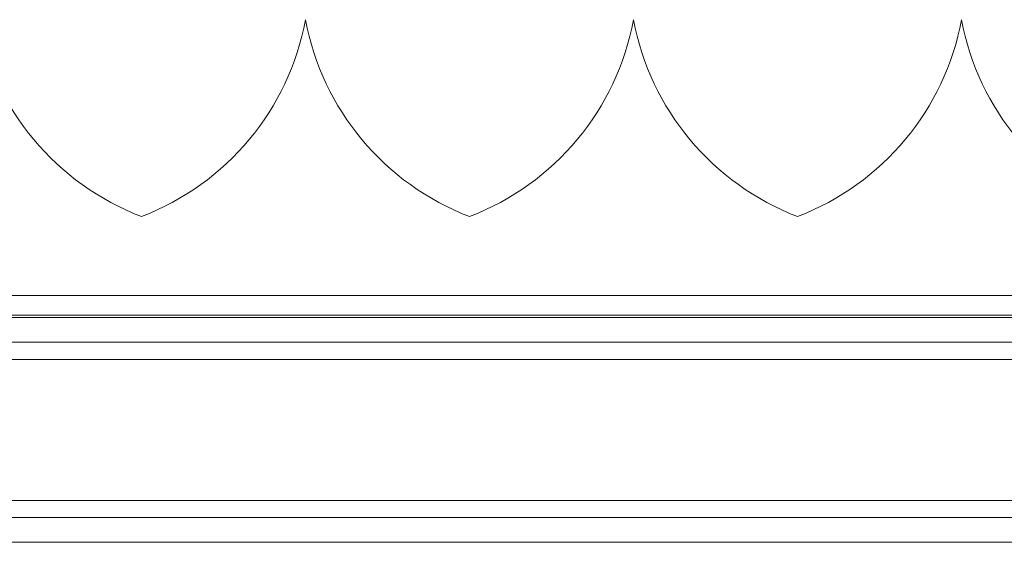
# Model space of a CAD drawing. Units: inches. Extents: x 0.2 to 16.8, y 0.2 to 10.8.
# Drawn here: x 10 to 10.1, y 5.7 to 5.8 of the extents above; entities that cross this region are included whole.
import ezdxf

# ---------------------------------------------------------------- set-up
doc = ezdxf.new("R2010")
doc.units = ezdxf.units.IN
doc.header["$MEASUREMENT"] = 0
doc.linetypes.add('SLD-Solid', pattern=[0])

msp = doc.modelspace()

# ---------------------------------------------------------------- linework, layer by layer
at = {"color": 7, "linetype": 'SLD-Solid', "lineweight": 0}
for p, q in [((10.036633, 5.773028), (10.036633, 5.773028)), ((10.059792, 5.773028), (10.059792, 5.773028)), ((10.082951, 5.773028), (10.082951, 5.773028)), ((11.715651, 5.753558), (9.758321, 5.753558)), ((11.715651, 5.752185), (9.747147, 5.752185)), ((11.715651, 5.75201), (9.747147, 5.75201)), ((11.715651, 5.750266), (9.747147, 5.750266)), ((11.715651, 5.749051), (9.747147, 5.749051)), ((11.715651, 5.739107), (9.747147, 5.739107)), ((11.715651, 5.737892), (9.747147, 5.737892)), ((11.715651, 5.736148), (9.747147, 5.736148))]:
    msp.add_line(p, q, dxfattribs=at)
for centre, start, end in [((10.031686, 5.776432), 190.58826, 249.02411), ((10.018421, 5.776432), 290.97589, 349.41174), ((10.054845, 5.776432), 190.58826, 249.02411), ((10.04158, 5.776432), 290.97589, 349.41174), ((10.078003, 5.776432), 190.58826, 249.02411), ((10.064739, 5.776432), 290.97589, 349.41174), ((10.101162, 5.776432), 190.58826, 249.02411)]:
    msp.add_arc(centre, 0.018527, start, end, dxfattribs=at)

doc.saveas('drawing.dxf')
